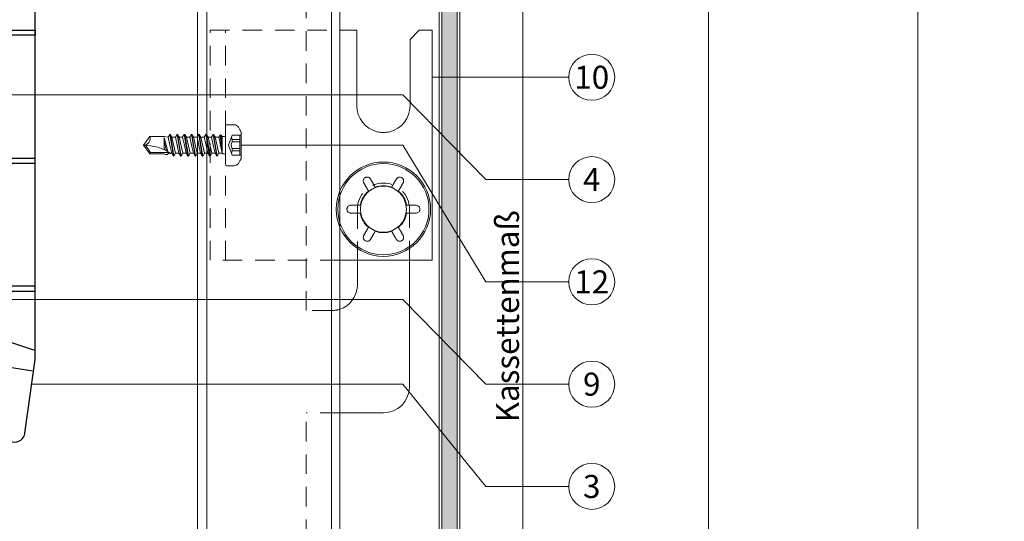
# Model space of a CAD drawing. Units: millimetres. Extents: x -1685 to 10873, y 4 to 6486.
# Drawn here: x 7181 to 7374, y 377 to 475 of the extents above; entities that cross this region are included whole.
import ezdxf

# ---------------------------------------------------------------- set-up
doc = ezdxf.new("R2010")
doc.units = ezdxf.units.MM
doc.linetypes.add('AUSGEZOGEN', pattern=[0])
doc.linetypes.add('Long Dashed', pattern=[0.529167, 0.3175, -0.211667])
doc.layers.get('Defpoints').update_dxf_attribs({"lineweight": 5})
for name, color, linetype, lineweight in [('Bemassung', 3, 'Continuous', 5), ('Fassadenbekleidung', 251, 'Continuous', 13), ('Fassadenbekleidung_Schraffur', 251, 'Continuous', 5), ('Fassadenschraube', 163, 'Continuous', 5), ('Legende', 251, 'Continuous', 5), ('Profil-Y', 1, 'Continuous', 13), ('Systemhänger', 11, 'AUSGEZOGEN', 13)]:
    doc.layers.add(name, color=color, linetype=linetype, lineweight=lineweight)
doc.layers.add('Blattrahmen_innen', color=251, linetype='Continuous', lineweight=5, true_color=0x696969)
doc.layers.add('Spidi-max', color=6, linetype='Continuous')
doc.layers.add('Text_DE', color=7, linetype='Continuous')
doc.styles.add('Text-H1.9', font='arial.ttf', dxfattribs={"height": 1.9})
doc.styles.add('Text-H3', font='arial.ttf', dxfattribs={"height": 3})
doc.styles.add('Text-H5', font='arial.ttf', dxfattribs={"height": 5})

# ---------------------------------------------------------------- blocks, each defined once
blk = doc.blocks.new('A$C35DD05BE')
at = {"layer": 'Spidi-max'}
for p, q in [((-9.85, -54), (9.85, -54)), ((1.64, -75.87), (1.64, -75.87)), ((-46.25, -99.3), (-53.81, -99.3)), ((46.25, -99.3), (53.81, -99.3)), ((-53.99, -100.3), (-46.25, -100.3)), ((53.99, -100.3), (46.25, -100.3))]:
    blk.add_line(p, q, dxfattribs=at)
for points in [[(16, 0, -0.414214), (20.5, -4.5), (20.5, -5.8, 1), (30.5, -5.8), (30.5, -4.5, -0.414214), (35, 0), (44, 0), (44, -2), (35, -2, 0.414214), (32.5, -4.5), (32.5, -5.8, -1), (18.5, -5.8), (18.5, -4.5, 0.414214), (16, -2), (-16, -2, 0.414214), (-18.5, -4.5), (-18.5, -5.8, -1), (-32.5, -5.8), (-32.5, -4.5, 0.414214), (-35, -2), (-44, -2), (-44, 0), (-35, 0, -0.414214), (-30.5, -4.5), (-30.5, -5.8, 1), (-20.5, -5.8), (-20.5, -4.5, -0.414214), (-16, 0)], [(9.95, -50), (9.95, -92.5, -1), (-9.95, -92.5), (-9.95, -50)], [(2.24, -75.73), (2.24, -75.99, 0.414214), (2.31, -76.06), (2.36, -76.06, 0.414214), (2.47, -75.95), (2.47, -75.73)], [(45.5, -81.8, -1), (48.5, -81.8), (49, -81.8, 1), (45, -81.8)], [(-48.5, -83.3, 1), (-45.5, -83.3), (-45, -83.3, -1), (-49, -83.3)]]:
    blk.add_lwpolyline(points, format="xyb", close=True, dxfattribs=at)
for points in [[(-44, -2), (-44, -39.37, -0.045289), (-45.14, -51.97), (-54.97, -105.64, 0.426575), (-53.28, -107.98), (-38.84, -110), (38.84, -110), (53.28, -107.98, 0.426575), (54.97, -105.64), (45.14, -51.97, -0.045289), (44, -39.37), (44, -2)], [(-9.85, -50), (-9.85, -90.97, 0.11681), (-8.71, -95.92)], [(8.71, -95.92, 0.117533), (9.85, -90.97), (9.85, -50)], [(-49, -79.8, 1), (-45, -79.8), (-45.5, -79.8, -0.365977), (-46.75, -81.28), (-46.75, -79.8), (-47.25, -79.8), (-47.25, -81.28, -0.365977), (-48.5, -79.8), (-49, -79.8)], [(45, -85.3, -1), (49, -85.3), (48.5, -85.3, 0.365977), (47.25, -83.82), (47.25, -85.3), (46.75, -85.3), (46.75, -83.82, 0.365977), (45.5, -85.3), (45, -85.3)], [(-29.14, -102.35), (-30.05, -102.35, -0.414214), (-32.6, -99.8), (-32.6, -99.8, -0.414214), (-30.05, -97.25), (-29.14, -97.25)], [(-20.96, -97.25), (-20.05, -97.25, -0.414214), (-17.5, -99.8), (-17.5, -99.8, -0.414214), (-20.05, -102.35), (-20.96, -102.35)], [(20.96, -97.25), (20.05, -97.25, 0.414214), (17.5, -99.8), (17.5, -99.8, 0.414214), (20.05, -102.35), (20.96, -102.35)], [(29.14, -102.35), (30.05, -102.35, 0.414214), (32.6, -99.8), (32.6, -99.8, 0.414214), (30.05, -97.25), (29.14, -97.25)]]:
    blk.add_lwpolyline(points, format="xyb", dxfattribs=at)
for points in [[(-32.5, -5.8), (-32.5, -54), (-41.11, -109.58)], [(-37.13, -109.9), (-18.5, -54), (-18.5, -5.8)], [(37.13, -109.9), (18.5, -54), (18.5, -5.8)], [(32.5, -5.8), (32.5, -54), (41.11, -109.58)], [(-52.16, -90.3), (-43.8, -90.3), (-43.8, -89.3), (-51.98, -89.3)], [(-25.53, -95.01), (-25.53, -89.25), (-24.52, -89.25), (-24.52, -95.01)], [(25.52, -95.01), (25.52, -89.25), (24.52, -89.25), (24.52, -95.01)], [(52.16, -90.3), (43.8, -90.3), (43.8, -89.3), (51.98, -89.3)], [(-0.5, -102.44), (-0.5, -110)], [(0.5, -102.44), (0.5, -110)], [(-25.53, -104.59), (-25.53, -110), (-24.52, -110), (-24.52, -104.59)], [(25.52, -104.59), (25.52, -110), (24.52, -110), (24.52, -104.59)]]:
    blk.add_lwpolyline(points, dxfattribs=at)
for points in [[(-2.6, -66.98), (-2.6, -65.34), (0.68, -66.06), (1.1, -67.71), (1.1, -66.17), (2.57, -66.51), (2.57, -68.12)], [(-2.61, -73.71), (-2.61, -72.09), (0.7, -72.82), (1.1, -74.47), (1.1, -72.91), (2.57, -73.22), (2.57, -74.86)]]:
    blk.add_lwpolyline(points, close=True, dxfattribs=at)
for centre in [(-43.75, -99.8), (43.75, -99.8)]:
    blk.add_circle(centre, 2.55, dxfattribs=at)
blk.add_arc((0, -90.67), 10.17, 211.092, 328.908, dxfattribs=at)
for centre, major_axis in [((2.19, -75.87), (-0.622, 0)), ((2.18, -75.87), (-0.535, 0))]:
    blk.add_ellipse(centre, major_axis=major_axis, ratio=0.999391, dxfattribs=at)
for points, weights, knots in [([(0.71, -60.21), (0.82, -60.11), (0.96, -60.16), (1.1, -60.22), (1.1, -60.37), (1.11, -60.97), (1.12, -61.57), (1.85, -61.74), (2.58, -61.91), (2.58, -61.08), (2.58, -60.24), (2.58, -59.22), (1.76, -58.62), (0.92, -58), (0.14, -58.68), (-0.27, -59.04), (-0.68, -59.39), (-0.81, -59.51), (-0.98, -59.43), (-1.14, -59.35), (-1.14, -59.17), (-1.12, -58.51), (-1.11, -57.85), (-1.86, -57.69), (-2.61, -57.53), (-2.61, -58.35), (-2.61, -59.17), (-2.61, -60.23), (-1.86, -60.98), (-0.95, -61.88), (-0.05, -60.98), (0.33, -60.6), (0.71, -60.21)], [1, 0.833159098896, 1, 0.833159098896, 1, 1, 1, 1, 1, 1, 1, 0.892007878307, 1, 0.781230196943, 1, 1, 1, 0.838345938966, 1, 0.838345938966, 1, 1, 1, 1, 1, 1, 1, 0.923864048308, 1, 0.707163998231, 1, 1, 1], [0, 0, 0, 1.172001, 1.172001, 2.344003, 2.344003, 3.344003, 3.344003, 4.344003, 4.344003, 5.344003, 5.344003, 6.28206, 6.28206, 7.630384, 7.630384, 8.630384, 8.630384, 9.783493, 9.783493, 10.936602, 10.936602, 11.936602, 11.936602, 12.936602, 12.936602, 13.936602, 13.936602, 14.722081, 14.722081, 16.292715, 16.292715, 17.292715, 17.292715, 17.292715]), ([(2.58, -64.54), (2.58, -65.01), (2.39, -65.44), (2.29, -65.68), (2.06, -65.79), (1.81, -65.92), (1.53, -65.95), (0.47, -66.08), (-0.31, -65.36), (-1.1, -64.64), (-1.07, -63.58), (-0.35, -63.6), (0.37, -63.62), (0.37, -63.76), (0.37, -63.9), (0.37, -63.9), (0.37, -63.9), (0.37, -64.33), (0.8, -64.39), (0.87, -64.4), (0.94, -64.41), (1, -64.42), (1.05, -64.38), (1.09, -64.34), (1.09, -64.28), (1.1, -64.02), (1.1, -63.76), (1.1, -63.76), (1.1, -63.75), (-0.75, -63.33), (-2.59, -62.9), (-2.59, -62.11), (-2.59, -61.31), (-0.95, -61.68), (0.7, -62.05), (0.9, -62.88), (1.1, -63.72), (1.1, -62.93), (1.11, -62.14), (1.11, -62.14), (1.11, -62.14), (1.84, -62.29), (2.58, -62.45), (2.58, -63.49), (2.58, -64.54)], [1, 0.979000926488, 1, 0.941476822174, 1, 0.984067991807, 1, 0.909611274342, 1, 0.909611274342, 1, 1, 1, 1, 1, 1, 1, 0.751802319127, 1, 1, 1, 0.911623726072, 1, 0.911623726072, 1, 1, 1, 1, 1, 1, 1, 1, 1, 1, 1, 1, 1, 1, 1, 1, 1, 1, 1, 1, 1], [0, 0, 0, 0.41059, 0.41059, 1.098212, 1.098212, 1.455698, 1.455698, 2.312595, 2.312595, 3.169493, 3.169493, 4.169493, 4.169493, 5.169493, 5.169493, 6.169493, 6.169493, 7.609504, 7.609504, 8.609504, 8.609504, 9.456662, 9.456662, 10.30382, 10.30382, 11.30382, 11.30382, 12.30382, 12.30382, 13.30382, 13.30382, 14.30382, 14.30382, 15.30382, 15.30382, 16.30382, 16.30382, 17.30382, 17.30382, 18.30382, 18.30382, 19.30382, 19.30382, 20.30382, 20.30382, 20.30382]), ([(2.58, -70.6), (2.58, -71.84), (1.4, -72.24), (0.47, -72.56), (-0.43, -72.15), (-1.22, -71.79), (-1.84, -71.17), (-2.59, -70.42), (-2.59, -69.35), (-1.86, -69.4), (-1.13, -69.44), (-1.13, -69.58), (-1.13, -69.71), (-1.13, -69.71), (-1.13, -69.71), (-1.13, -69.86), (-1.06, -70), (-0.86, -70.37), (-0.47, -70.55), (-0.12, -70.7), (0.25, -70.75), (0.58, -70.79), (0.83, -70.57), (1.09, -70.35), (1.09, -70.02), (1.09, -70.02), (1.09, -70.01), (1.09, -69.96), (1.09, -69.91), (-0.76, -69.49), (-2.6, -69.06), (-2.6, -68.27), (-2.6, -67.48), (-0.95, -67.85), (0.7, -68.21), (0.9, -69.03), (1.1, -69.84), (1.1, -69.08), (1.1, -68.31), (1.84, -68.47), (2.58, -68.63), (2.58, -69.61), (2.58, -70.6)], [1, 0.812378627009, 1, 0.930220274156, 1, 0.983752911424, 1, 0.924173742665, 1, 1, 1, 1, 1, 1, 1, 0.969846619907, 1, 0.94539425745, 1, 0.989944802374, 1, 0.910899262729, 1, 0.910899262729, 1, 1, 1, 1, 1, 1, 1, 1, 1, 1, 1, 1, 1, 1, 1, 1, 1, 1, 1], [0, 0, 0, 1.245153, 1.245153, 1.996721, 1.996721, 2.357734, 2.357734, 3.141593, 3.141593, 4.141593, 4.141593, 5.141593, 5.141593, 6.141593, 6.141593, 6.633984, 6.633984, 7.297972, 7.297972, 7.581833, 7.581833, 8.432509, 8.432509, 9.283185, 9.283185, 10.283185, 10.283185, 11.283185, 11.283185, 12.283185, 12.283185, 13.283185, 13.283185, 14.283185, 14.283185, 15.283185, 15.283185, 16.283185, 16.283185, 17.283185, 17.283185, 18.283185, 18.283185, 18.283185]), ([(2.16, -76.02), (2.18, -76.17), (2.32, -76.17), (2.35, -76.17), (2.38, -76.17), (2.55, -76.17), (2.55, -75.99), (2.55, -75.8), (2.55, -75.62), (2.2, -75.62), (1.84, -75.62), (1.84, -75.67), (1.84, -75.73), (1.99, -75.73), (2.14, -75.73), (2.14, -75.81), (2.14, -75.89), (1.99, -75.95), (1.84, -76.02), (1.84, -76.1), (1.84, -76.17), (2, -76.1), (2.16, -76.02)], [1, 0.752468934624, 1, 1, 1, 0.707106781187, 1, 1, 1, 1, 1, 1, 1, 1, 1, 1, 1, 1, 1, 1, 1, 1, 1], [0, 0, 0, 1.437987, 1.437987, 2.437987, 2.437987, 4.008784, 4.008784, 5.008784, 5.008784, 6.008784, 6.008784, 7.008784, 7.008784, 8.008784, 8.008784, 9.008784, 9.008784, 10.008784, 10.008784, 11.008784, 11.008784, 12.008784, 12.008784, 12.008784])]:
    blk.add_rational_spline(points, weights, degree=2, knots=knots, dxfattribs=at)
for points, knots in [([(0.48, -80.02), (0.39, -79.98), (0.24, -79.97), (-0.28, -79.97), (-0.61, -79.97), (-0.94, -79.97), (-0.94, -79.74), (-0.94, -79.51), (-0.94, -79.28), (-0.56, -79.28), (-0.18, -79.28), (0.39, -79.28), (0.52, -79.26), (0.64, -79.22), (0.68, -79.18), (0.74, -79.07), (0.75, -79), (0.75, -78.81), (0.73, -78.71), (0.64, -78.54), (0.57, -78.48), (0.4, -78.41), (0.26, -78.39), (-0.27, -78.39), (-0.6, -78.39), (-0.94, -78.39), (-0.94, -78.16), (-0.94, -77.93), (-0.94, -77.7), (-0.25, -77.7), (0.43, -77.7), (1.12, -77.7), (1.12, -77.91), (1.12, -78.13), (1.12, -78.34), (1.03, -78.34), (0.93, -78.34), (0.84, -78.34), (1.06, -78.57), (1.17, -78.84), (1.17, -79.32), (1.14, -79.46), (1.03, -79.71), (0.95, -79.81), (0.84, -79.88), (0.95, -80), (1.03, -80.12), (1.14, -80.39), (1.17, -80.53), (1.17, -80.87), (1.13, -81.03), (1.01, -81.3), (0.92, -81.4), (0.8, -81.46), (0.72, -81.51), (0.57, -81.53), (-0.06, -81.53), (-0.5, -81.53), (-0.94, -81.53), (-0.94, -81.3), (-0.94, -81.07), (-0.94, -80.84), (-0.54, -80.84), (-0.15, -80.84), (0.44, -80.84), (0.57, -80.82), (0.71, -80.71), (0.75, -80.61), (0.75, -80.38), (0.73, -80.29), (0.63, -80.12), (0.57, -80.06), (0.48, -80.02)], [0, 0, 0, 0, 0.369787, 0.369787, 1, 1, 1, 2, 2, 2, 2.178024, 2.178024, 2.272657, 2.272657, 2.36729, 2.36729, 2.461923, 2.461923, 2.576271, 2.576271, 2.690619, 2.690619, 2.80579, 2.80579, 3, 3, 3, 4, 4, 4, 5, 5, 5, 6, 6, 6, 7, 7, 7, 7.48263, 7.48263, 7.740222, 7.740222, 8, 8, 8, 8.220005, 8.220005, 8.439589, 8.439589, 8.719795, 8.719795, 9, 9, 9, 9.309042, 9.309042, 10, 10, 10, 11, 11, 11, 11.312367, 11.312367, 11.474435, 11.474435, 11.688909, 11.688909, 11.843806, 11.843806, 12, 12, 12, 12]), ([(0.41, -83.66), (0.36, -83.53), (0.32, -83.31), (0.24, -82.75), (0.19, -82.56), (0.1, -82.31), (0.03, -82.21), (-0.15, -82.07), (-0.26, -82.04), (-0.55, -82.04), (-0.7, -82.12), (-0.92, -82.42), (-0.98, -82.63), (-0.98, -83.06), (-0.96, -83.2), (-0.87, -83.47), (-0.8, -83.59), (-0.71, -83.71), (-0.72, -83.72), (-0.74, -83.72), (-0.85, -83.76), (-0.9, -83.78), (-0.94, -83.8), (-0.94, -84.03), (-0.94, -84.25), (-0.94, -84.48), (-0.84, -84.42), (-0.75, -84.38), (-0.57, -84.34), (-0.44, -84.33), (-0.26, -84.33), (-0.05, -84.33), (0.16, -84.33), (0.37, -84.33), (0.61, -84.33), (0.77, -84.3), (0.95, -84.18), (1.02, -84.07), (1.14, -83.77), (1.17, -83.54), (1.17, -82.9), (1.12, -82.64), (0.93, -82.3), (0.78, -82.18), (0.58, -82.11), (0.55, -82.32), (0.52, -82.53), (0.49, -82.73), (0.59, -82.78), (0.65, -82.83), (0.69, -82.9), (0.73, -82.97), (0.75, -83.07), (0.75, -83.37), (0.73, -83.49), (0.64, -83.62), (0.56, -83.66), (0.44, -83.66), (0.42, -83.66), (0.41, -83.66)], [0, 0, 0, 0, 0.148041, 0.148041, 0.258062, 0.258062, 0.368783, 0.368783, 0.478961, 0.478961, 0.645605, 0.645605, 0.812249, 0.812249, 0.906414, 0.906414, 1, 1, 1, 1.314965, 1.314965, 2, 2, 2, 3, 3, 3, 3.5, 3.5, 4, 4, 4, 5, 5, 5, 5.191958, 5.191958, 5.384852, 5.384852, 5.576718, 5.576718, 5.788116, 5.788116, 6, 6, 6, 7, 7, 7, 8, 8, 8, 8.236773, 8.236773, 8.589262, 8.589262, 8.939932, 8.939932, 9, 9, 9, 9]), ([(-0.5, -83.47), (-0.57, -83.35), (-0.6, -83.23), (-0.6, -83), (-0.57, -82.91), (-0.46, -82.76), (-0.39, -82.73), (-0.24, -82.73), (-0.18, -82.77), (-0.13, -82.86), (-0.1, -82.92), (-0.06, -83.05), (-0.03, -83.24), (0, -83.43), (0.03, -83.57), (0.05, -83.66), (0.02, -83.66), (-0.02, -83.66), (-0.19, -83.66), (-0.28, -83.65), (-0.32, -83.63), (-0.39, -83.6), (-0.45, -83.55), (-0.5, -83.47)], [0, 0, 0, 0, 0.272153, 0.272153, 0.516082, 0.516082, 0.756894, 0.756894, 1, 1, 1, 2, 2, 2, 3, 3, 3, 3.216255, 3.216255, 4, 4, 4, 5, 5, 5, 5]), ([(-0.94, -84.68), (-0.94, -84.95), (-0.94, -85.22), (-0.94, -85.49), (-0.72, -85.67), (-0.51, -85.84), (-0.3, -86.02), (-0.51, -86.2), (-0.72, -86.38), (-0.94, -86.55), (-0.94, -86.83), (-0.94, -87.12), (-0.94, -87.4), (-0.57, -87.08), (-0.21, -86.76), (0.15, -86.43), (0.47, -86.73), (0.8, -87.02), (1.12, -87.32), (1.12, -87.05), (1.12, -86.78), (1.12, -86.51), (0.93, -86.35), (0.74, -86.18), (0.55, -86.02), (0.74, -85.87), (0.93, -85.71), (1.12, -85.56), (1.12, -85.28), (1.12, -85), (1.12, -84.72), (0.79, -85.02), (0.46, -85.32), (0.12, -85.62), (-0.23, -85.31), (-0.58, -84.99), (-0.94, -84.68)], [0, 0, 0, 0, 1, 1, 1, 2, 2, 2, 3, 3, 3, 4, 4, 4, 5, 5, 5, 6, 6, 6, 7, 7, 7, 8, 8, 8, 9, 9, 9, 10, 10, 10, 11, 11, 11, 12, 12, 12, 12])]:
    blk.add_open_spline(points, degree=3, knots=knots, dxfattribs=at)
blk = doc.blocks.new('A$Cc57dba5b')
at = {"layer": 'Systemhänger', "linetype": 'Long Dashed', "ltscale": 12}
for p, q in [((-33.9, -10), (-33.9, 35)), ((-30.9, -10), (-30.9, 35))]:
    blk.add_line(p, q, dxfattribs=at)
at = {"layer": 'Systemhänger'}
for p, q in [((-5.2, 20.2), (-5.2, 35)), ((5.2, 33.2), (7, 35)), ((9.5, -10), (9.5, 35)), ((5.2, 33.2), (5.2, 20.2))]:
    blk.add_line(p, q, dxfattribs=at)
at = {"layer": 'Systemhänger', "linetype": 'Long Dashed', "ltscale": 12}
for points in [[(-33.9, 35), (-8.55, 35)], [(-8.55, -10), (-33.9, -10)]]:
    blk.add_lwpolyline(points, dxfattribs=at)
at = {"layer": 'Systemhänger'}
for points in [[(-8.55, 35), (-5.2, 35)], [(7, 35), (9.5, 35)], [(9.5, -10), (-8.55, -10)]]:
    blk.add_lwpolyline(points, dxfattribs=at)
for radius in [9.22, 8.91, 4.5]:
    blk.add_circle((0, 0), radius, dxfattribs=at)
for centre, radius, start, end in [((0, 20.2), 5.2, 180, 256.0908), ((0, 20.2), 5.2, 283.9092, 0), ((0, 20.2), 5.2, 256.932, 269.182), ((0, 20.2), 5.2, 270.818, 283.068), ((0, 0), 4.6, 69.5745, 110.4255), ((0, 0), 4.6, 129.5745, 170.4255), ((0, 0), 4.6, 9.5745, 50.4255), ((0, 0), 4.6, 189.5745, 230.4255), ((0, 0), 4.6, 309.5745, 350.4255), ((0, 0), 4.6, 249.5745, 290.4255)]:
    blk.add_arc(centre, radius, start, end, dxfattribs=at)
for points in [[(-1.18, 15.13), (-1.2, 15.14), (-1.23, 15.15), (-1.25, 15.15)], [(1.25, 15.15), (1.23, 15.15), (1.2, 15.14), (1.18, 15.13)]]:
    blk.add_open_spline(points, degree=3, dxfattribs=at)
for points, knots in [([(0.07, 15), (0.05, 15), (0.02, 15), (-0.02, 15), (-0.05, 15), (-0.07, 15)], [0.12837554, 0.12837554, 0.12837554, 0.12837554, 0.13563952, 0.13563952, 0.1429035, 0.1429035, 0.1429035, 0.1429035]), ([(-3.85, 5.13), (-3.88, 5.2), (-3.91, 5.27), (-3.96, 5.45), (-3.96, 5.57), (-3.92, 5.74), (-3.89, 5.82), (-3.85, 5.89)], [-0.24656893, -0.24656893, -0.24656893, -0.24656893, -0.22360505, -0.22360505, -0.19106976, -0.19106976, -0.16759649, -0.16759649, -0.16759649, -0.16759649]), ([(-3.85, 5.89), (-3.84, 5.91), (-3.83, 5.93), (-3.77, 6.02), (-3.71, 6.08), (-3.62, 6.15), (-3.61, 6.16), (-3.59, 6.17), (-3.58, 6.17), (-3.57, 6.18), (-3.57, 6.18), (-3.57, 6.18)], [0.17597528, 0.17597528, 0.17597528, 0.17597528, 0.18372431, 0.18372431, 0.21256436, 0.21256436, 0.21658074, 0.21658074, 0.21847092, 0.21847092, 0.21966349, 0.21966349, 0.21966349, 0.21966349]), ([(-3.57, 6.18), (-3.57, 6.18), (-3.57, 6.18), (-3.56, 6.18), (-3.56, 6.19), (-3.54, 6.19), (-3.54, 6.2), (-3.51, 6.21), (-3.49, 6.22), (-3.41, 6.25), (-3.36, 6.26), (-3.26, 6.28), (-3.22, 6.28), (-3.18, 6.28)], [0.21966349, 0.21966349, 0.21966349, 0.21966349, 0.21991218, 0.21991218, 0.22144511, 0.22144511, 0.22382072, 0.22382072, 0.23095119, 0.23095119, 0.24717205, 0.24717205, 0.26110557, 0.26110557, 0.26110557, 0.26110557]), ([(-3.18, 6.28), (-3.1, 6.28), (-3.02, 6.27), (-2.84, 6.21), (-2.75, 6.15), (-2.61, 6.02), (-2.56, 5.96), (-2.52, 5.9)], [-0.08854384, -0.08854384, -0.08854384, -0.08854384, -0.06507057, -0.06507057, -0.03253529, -0.03253529, -0.0095714, -0.0095714, -0.0095714, -0.0095714]), ([(2.52, 5.9), (2.56, 5.96), (2.61, 6.02), (2.75, 6.15), (2.84, 6.21), (3.02, 6.27), (3.1, 6.28), (3.18, 6.28)], [-0.24656893, -0.24656893, -0.24656893, -0.24656893, -0.22360505, -0.22360505, -0.19106976, -0.19106976, -0.16759649, -0.16759649, -0.16759649, -0.16759649]), ([(3.18, 6.28), (3.2, 6.28), (3.22, 6.28), (3.32, 6.27), (3.41, 6.25), (3.52, 6.21), (3.53, 6.2), (3.55, 6.19), (3.55, 6.19), (3.56, 6.18), (3.56, 6.18), (3.57, 6.18)], [0.17597528, 0.17597528, 0.17597528, 0.17597528, 0.18372431, 0.18372431, 0.21256436, 0.21256436, 0.21658074, 0.21658074, 0.21847092, 0.21847092, 0.21966349, 0.21966349, 0.21966349, 0.21966349]), ([(3.57, 6.18), (3.57, 6.18), (3.57, 6.18), (3.57, 6.18), (3.58, 6.17), (3.59, 6.17), (3.6, 6.16), (3.62, 6.14), (3.64, 6.13), (3.7, 6.08), (3.74, 6.04), (3.81, 5.96), (3.83, 5.93), (3.85, 5.89)], [0.21966349, 0.21966349, 0.21966349, 0.21966349, 0.21991218, 0.21991218, 0.22144511, 0.22144511, 0.22382072, 0.22382072, 0.23095119, 0.23095119, 0.24717205, 0.24717205, 0.26110557, 0.26110557, 0.26110557, 0.26110557]), ([(3.85, 5.89), (3.89, 5.82), (3.92, 5.74), (3.96, 5.57), (3.96, 5.45), (3.91, 5.27), (3.88, 5.2), (3.85, 5.13)], [-0.08854384, -0.08854384, -0.08854384, -0.08854384, -0.06507057, -0.06507057, -0.03253529, -0.03253529, -0.0095714, -0.0095714, -0.0095714, -0.0095714]), ([(-7.14, 0), (-7.14, 0), (-7.14, 0), (-7.14, 0.01), (-7.14, 0.01), (-7.13, 0.03), (-7.13, 0.03), (-7.13, 0.07), (-7.13, 0.09), (-7.12, 0.17), (-7.1, 0.22), (-7.07, 0.31), (-7.05, 0.35), (-7.03, 0.39)], [0.21966349, 0.21966349, 0.21966349, 0.21966349, 0.21991218, 0.21991218, 0.22144511, 0.22144511, 0.22382072, 0.22382072, 0.23095119, 0.23095119, 0.24717205, 0.24717205, 0.26110557, 0.26110557, 0.26110557, 0.26110557]), ([(-7.03, -0.39), (-7.04, -0.37), (-7.05, -0.35), (-7.1, -0.26), (-7.12, -0.17), (-7.13, -0.06), (-7.13, -0.04), (-7.13, -0.02), (-7.13, -0.02), (-7.14, -0.01), (-7.14, 0), (-7.14, 0)], [0.17597528, 0.17597528, 0.17597528, 0.17597528, 0.18372431, 0.18372431, 0.21256436, 0.21256436, 0.21658074, 0.21658074, 0.21847092, 0.21847092, 0.21966349, 0.21966349, 0.21966349, 0.21966349]), ([(-7.03, 0.39), (-6.99, 0.46), (-6.93, 0.52), (-6.8, 0.64), (-6.7, 0.7), (-6.52, 0.75), (-6.44, 0.76), (-6.37, 0.76)], [-0.08854384, -0.08854384, -0.08854384, -0.08854384, -0.06507057, -0.06507057, -0.03253529, -0.03253529, -0.0095714, -0.0095714, -0.0095714, -0.0095714]), ([(6.37, 0.76), (6.44, 0.76), (6.52, 0.75), (6.7, 0.7), (6.8, 0.64), (6.93, 0.52), (6.99, 0.46), (7.03, 0.39)], [-0.24656893, -0.24656893, -0.24656893, -0.24656893, -0.22360505, -0.22360505, -0.19106976, -0.19106976, -0.16759649, -0.16759649, -0.16759649, -0.16759649]), ([(7.03, 0.39), (7.04, 0.37), (7.05, 0.35), (7.1, 0.26), (7.12, 0.17), (7.13, 0.06), (7.13, 0.04), (7.13, 0.02), (7.13, 0.02), (7.13, 0.01), (7.13, 0), (7.13, 0)], [0.17597528, 0.17597528, 0.17597528, 0.17597528, 0.18372431, 0.18372431, 0.21256436, 0.21256436, 0.21658074, 0.21658074, 0.21847092, 0.21847092, 0.21966349, 0.21966349, 0.21966349, 0.21966349]), ([(7.13, 0), (7.13, 0), (7.13, 0), (7.13, -0.01), (7.13, -0.01), (7.13, -0.03), (7.13, -0.03), (7.13, -0.07), (7.13, -0.09), (7.12, -0.17), (7.1, -0.22), (7.07, -0.31), (7.05, -0.35), (7.03, -0.39)], [0.21966349, 0.21966349, 0.21966349, 0.21966349, 0.21991218, 0.21991218, 0.22144511, 0.22144511, 0.22382072, 0.22382072, 0.23095119, 0.23095119, 0.24717205, 0.24717205, 0.26110557, 0.26110557, 0.26110557, 0.26110557]), ([(-6.37, -0.77), (-6.44, -0.76), (-6.52, -0.75), (-6.7, -0.7), (-6.8, -0.64), (-6.93, -0.52), (-6.99, -0.46), (-7.03, -0.39)], [-0.24656893, -0.24656893, -0.24656893, -0.24656893, -0.22360505, -0.22360505, -0.19106976, -0.19106976, -0.16759649, -0.16759649, -0.16759649, -0.16759649]), ([(7.03, -0.39), (6.99, -0.46), (6.93, -0.52), (6.8, -0.64), (6.7, -0.7), (6.52, -0.75), (6.44, -0.76), (6.37, -0.77)], [-0.08854384, -0.08854384, -0.08854384, -0.08854384, -0.06507057, -0.06507057, -0.03253529, -0.03253529, -0.0095714, -0.0095714, -0.0095714, -0.0095714]), ([(-3.85, -5.89), (-3.89, -5.82), (-3.92, -5.74), (-3.96, -5.57), (-3.96, -5.45), (-3.91, -5.27), (-3.88, -5.2), (-3.85, -5.13)], [-0.08854384, -0.08854384, -0.08854384, -0.08854384, -0.06507057, -0.06507057, -0.03253529, -0.03253529, -0.0095714, -0.0095714, -0.0095714, -0.0095714]), ([(3.85, -5.13), (3.88, -5.2), (3.91, -5.27), (3.96, -5.45), (3.96, -5.57), (3.92, -5.74), (3.89, -5.82), (3.85, -5.89)], [-0.24656893, -0.24656893, -0.24656893, -0.24656893, -0.22360505, -0.22360505, -0.19106976, -0.19106976, -0.16759649, -0.16759649, -0.16759649, -0.16759649]), ([(-3.57, -6.18), (-3.57, -6.18), (-3.57, -6.18), (-3.57, -6.18), (-3.58, -6.17), (-3.59, -6.17), (-3.6, -6.16), (-3.62, -6.14), (-3.64, -6.13), (-3.7, -6.08), (-3.74, -6.04), (-3.81, -5.96), (-3.83, -5.93), (-3.85, -5.89)], [0.21966349, 0.21966349, 0.21966349, 0.21966349, 0.21991218, 0.21991218, 0.22144511, 0.22144511, 0.22382072, 0.22382072, 0.23095119, 0.23095119, 0.24717205, 0.24717205, 0.26110557, 0.26110557, 0.26110557, 0.26110557]), ([(-3.18, -6.28), (-3.2, -6.28), (-3.22, -6.28), (-3.32, -6.27), (-3.41, -6.25), (-3.52, -6.21), (-3.53, -6.2), (-3.55, -6.19), (-3.55, -6.19), (-3.56, -6.18), (-3.56, -6.18), (-3.57, -6.18)], [0.17597528, 0.17597528, 0.17597528, 0.17597528, 0.18372431, 0.18372431, 0.21256436, 0.21256436, 0.21658074, 0.21658074, 0.21847092, 0.21847092, 0.21966349, 0.21966349, 0.21966349, 0.21966349]), ([(-2.52, -5.9), (-2.56, -5.96), (-2.61, -6.02), (-2.75, -6.15), (-2.84, -6.21), (-3.02, -6.27), (-3.1, -6.28), (-3.18, -6.28)], [-0.24656893, -0.24656893, -0.24656893, -0.24656893, -0.22360505, -0.22360505, -0.19106976, -0.19106976, -0.16759649, -0.16759649, -0.16759649, -0.16759649]), ([(3.18, -6.28), (3.1, -6.28), (3.02, -6.27), (2.84, -6.21), (2.75, -6.15), (2.61, -6.02), (2.56, -5.96), (2.52, -5.9)], [-0.08854384, -0.08854384, -0.08854384, -0.08854384, -0.06507057, -0.06507057, -0.03253529, -0.03253529, -0.0095714, -0.0095714, -0.0095714, -0.0095714]), ([(3.57, -6.18), (3.57, -6.18), (3.57, -6.18), (3.56, -6.18), (3.56, -6.19), (3.54, -6.19), (3.54, -6.2), (3.51, -6.21), (3.49, -6.22), (3.41, -6.25), (3.36, -6.26), (3.26, -6.28), (3.22, -6.28), (3.18, -6.28)], [0.21966349, 0.21966349, 0.21966349, 0.21966349, 0.21991218, 0.21991218, 0.22144511, 0.22144511, 0.22382072, 0.22382072, 0.23095119, 0.23095119, 0.24717205, 0.24717205, 0.26110557, 0.26110557, 0.26110557, 0.26110557]), ([(3.85, -5.89), (3.84, -5.91), (3.83, -5.93), (3.77, -6.02), (3.71, -6.08), (3.62, -6.15), (3.61, -6.16), (3.59, -6.17), (3.58, -6.17), (3.57, -6.18), (3.57, -6.18), (3.57, -6.18)], [0.17597528, 0.17597528, 0.17597528, 0.17597528, 0.18372431, 0.18372431, 0.21256436, 0.21256436, 0.21658074, 0.21658074, 0.21847092, 0.21847092, 0.21966349, 0.21966349, 0.21966349, 0.21966349])]:
    blk.add_open_spline(points, degree=3, knots=knots, dxfattribs=at)
for points, weights in [([(-2.52, 5.9), (-1.99, 4.97), (-1.61, 4.31)], [1.00789766618, 1.01816503347, 1]), ([(1.61, 4.31), (1.99, 4.97), (2.52, 5.9)], [1, 1.01816503348, 1.00789766619]), ([(-2.93, 3.55), (-3.31, 4.21), (-3.85, 5.13)], [1, 1.01816503349, 1.00789766619]), ([(-1.61, 4.31), (-1.58, 4.27), (-1.55, 4.22)], [1.00293299538, 1.00317484013, 1.00329377122]), ([(1.55, 4.22), (1.58, 4.27), (1.61, 4.31)], [1.00329377123, 1.00317484015, 1.0029329954]), ([(3.85, 5.13), (3.31, 4.21), (2.93, 3.55)], [1.00789766618, 1.01816503346, 1]), ([(-2.88, 3.46), (-2.9, 3.5), (-2.93, 3.55)], [1.00329377122, 1.00317484014, 1.00293299539]), ([(2.93, 3.55), (2.9, 3.5), (2.88, 3.46)], [1.0029329954, 1.00317484015, 1.00329377123]), ([(-6.37, 0.76), (-5.3, 0.76), (-4.54, 0.76)], [1.00789766618, 1.01816503347, 1]), ([(-4.54, 0.76), (-4.48, 0.76), (-4.43, 0.76)], [1.00293299539, 1.00317484014, 1.00329377122]), ([(4.43, 0.76), (4.48, 0.76), (4.54, 0.76)], [1.00329377123, 1.00317484015, 1.0029329954]), ([(4.54, 0.76), (5.3, 0.76), (6.37, 0.76)], [1, 1.01814352048, 1.00785507454]), ([(-4.54, -0.77), (-5.3, -0.77), (-6.37, -0.77)], [1, 1.01816503347, 1.00789766618]), ([(-4.43, -0.77), (-4.48, -0.77), (-4.54, -0.77)], [1.00329377123, 1.00317484015, 1.0029329954]), ([(4.54, -0.77), (4.48, -0.77), (4.43, -0.77)], [1.00293299539, 1.00317484014, 1.00329377122]), ([(6.37, -0.77), (5.3, -0.77), (4.54, -0.77)], [1.00785507454, 1.01814352048, 1]), ([(-3.85, -5.13), (-3.31, -4.21), (-2.93, -3.55)], [1.00789766619, 1.01816503348, 1]), ([(-2.93, -3.55), (-2.9, -3.5), (-2.88, -3.46)], [1.00293299537, 1.00317484012, 1.0032937712]), ([(2.88, -3.46), (2.9, -3.5), (2.93, -3.55)], [1.0032937712, 1.00317484012, 1.00293299537]), ([(2.93, -3.55), (3.31, -4.21), (3.85, -5.13)], [1, 1.01816503348, 1.00789766619]), ([(-1.61, -4.31), (-1.99, -4.97), (-2.52, -5.9)], [1, 1.01816503348, 1.00789766619]), ([(-1.55, -4.22), (-1.58, -4.27), (-1.61, -4.31)], [1.00329377122, 1.00317484014, 1.00293299539]), ([(1.61, -4.31), (1.58, -4.27), (1.55, -4.22)], [1.00293299538, 1.00317484013, 1.00329377121]), ([(2.52, -5.9), (1.99, -4.97), (1.61, -4.31)], [1.00789766618, 1.01816503346, 1])]:
    blk.add_rational_spline(points, weights, degree=2, dxfattribs=at)
blk = doc.blocks.new('A$Cb048cd92')
at = {"layer": 'Profil-Y'}
for p, q in [((31.75, -159.5), (31.75, 105.5)), ((33.55, -159.5), (33.55, 105.5))]:
    blk.add_line(p, q, dxfattribs=at)
for points in [[(57.95, -159.5), (57.95, 105.5)], [(59.55, 105.5), (59.55, -159.5)]]:
    blk.add_lwpolyline(points, dxfattribs=at)
blk = doc.blocks.new('A$Cc9350cb4')
at = {"layer": 'Fassadenbekleidung_Schraffur'}
h = blk.add_hatch(dxfattribs=at)
h.set_pattern_fill('DOTS', color=256, scale=0.4)
h.set_pattern_definition([(0, (-6679.0921, 562.17676), (0.3175, 0.635), [0, -0.635])])
h.paths.add_polyline_path([(14.43, 114.98), (11.42, 114.98), (11.42, -150.25), (13.53, -152.35, -1.104183), (12.83, -153.05), (11.13, -150.45), (-2.87, -147.14), (-5.46, -148.84, -0.917627), (-6.15, -148.13), (-3.87, -145.89), (-3.87, -136), (-6.85, -136), (-6.85, -148.17, 0.358635), (-5.65, -149.64), (12.65, -153.79, 0.472065), (14.43, -152.32)])
at = {"layer": 'Fassadenbekleidung', "linetype": 'Long Dashed', "ltscale": 12}
for p, q in [((-15.1, -19.81), (-15.1, 114.98)), ((-10.1, -19.81), (-15.1, -19.81)), ((-15.1, -108.9), (-15.1, -39.81)), ((-8.55, -39.81), (-15.1, -39.81))]:
    blk.add_line(p, q, dxfattribs=at)
at = {"layer": 'Fassadenbekleidung'}
for p, q in [((11.42, -150.25), (11.42, 114.98)), ((5.1, -34.81), (5.1, -15)), ((-8.55, -39.81), (0, -39.81))]:
    blk.add_line(p, q, dxfattribs=at)
blk.add_lwpolyline([(14.93, 114.98), (14.93, -152.32, -0.472065), (12.55, -154.28), (-5.74, -150.13, -0.358635), (-7.35, -148.17), (-7.35, -136), (-3.37, -136), (-3.37, -145.4), (-6.09, -148.07, 1), (-5.46, -148.84), (-2.27, -146.75), (10.75, -149.86), (12.83, -153.05, 1), (13.6, -152.42), (10.9, -149.73), (10.93, 114.98)], format="xyb", dxfattribs=at)
at = {"layer": 'Fassadenbekleidung', "flags": 128}
blk.add_lwpolyline([(14.43, 114.98), (14.43, -152.32, -0.472065), (12.65, -153.79), (-5.65, -149.64, -0.358635), (-6.85, -148.17), (-6.85, -136)], format="xyb", dxfattribs=at)
at = {"layer": 'Fassadenbekleidung', "linetype": 'Long Dashed', "ltscale": 12}
blk.add_lwpolyline([(5.1, -10), (5.1, -10), (5.1, 0, 1), (-5.1, 0), (-5.1, -10)], format="xyb", dxfattribs=at)
at = {"layer": 'Fassadenbekleidung'}
for points in [[(-5.1, -10), (-5.1, -15)], [(5.1, -10), (5.1, -15)]]:
    blk.add_lwpolyline(points, dxfattribs=at)
for centre, radius, start, end in [((-10.1, -14.8), 5.01, 288.0665, 357.7511), ((0, -34.71), 5.1, 270, 358.8744)]:
    blk.add_arc(centre, radius, start, end, dxfattribs=at)
at = {"layer": 'Fassadenbekleidung', "linetype": 'Long Dashed', "ltscale": 12}
blk.add_arc((-10.1, -14.8), 5.01, 270.0298, 288.0665, dxfattribs=at)
blk = doc.blocks.new('A$Ca86135b0')
at = {"layer": 'Fassadenschraube', "linetype": 'ByBlock', "lineweight": -2}
for p, q in [((-0.25, 4), (-1.71, 4)), ((-3.1, -2.49), (-3.1, 2.49)), ((-1.3, 1.97), (-3.1, 1.97)), ((-2.85, -1.97), (-2.85, 1.97)), ((-0.58, 0), (-1.3, 1.97)), ((0, -3.75), (0, 3.75)), ((1.28, 1.55), (1.6, 2.11)), ((1.7, 2.11), (1.6, 2.11)), ((2.31, -2.11), (1.6, 2.11)), ((2.03, 1.55), (1.7, 2.11)), ((2.41, -2.11), (1.7, 2.11)), ((2.69, 1.55), (3.01, 2.11)), ((3.11, 2.11), (3.01, 2.11)), ((3.72, -2.11), (3.01, 2.11)), ((3.44, 1.55), (3.11, 2.11)), ((3.82, -2.11), (3.11, 2.11)), ((4.1, 1.55), (4.42, 2.11)), ((4.52, 2.11), (4.42, 2.11)), ((5.13, -2.11), (4.42, 2.11)), ((4.85, 1.55), (4.52, 2.11)), ((5.23, -2.11), (4.52, 2.11)), ((5.51, 1.55), (5.83, 2.11)), ((5.93, 2.11), (5.83, 2.11)), ((6.54, -2.11), (5.83, 2.11)), ((6.26, 1.55), (5.93, 2.11)), ((6.64, -2.11), (5.93, 2.11)), ((6.92, 1.55), (7.24, 2.11)), ((7.34, 2.11), (7.24, 2.11)), ((7.95, -2.11), (7.24, 2.11)), ((7.67, 1.55), (7.34, 2.11)), ((8.05, -2.11), (7.34, 2.11)), ((8.33, 1.55), (8.65, 2.11)), ((8.75, 2.11), (8.65, 2.11)), ((9.36, -2.11), (8.65, 2.11)), ((9.08, 1.55), (8.75, 2.11)), ((9.46, -2.11), (8.75, 2.11)), ((9.74, 1.55), (10.06, 2.11)), ((10.77, -2.11), (10.06, 2.11)), ((10.16, 2.11), (10.06, 2.11)), ((10.49, 1.55), (10.16, 2.11)), ((10.87, -2.11), (10.16, 2.11)), ((-1.3, 1.12), (-2.85, 1.12)), ((-1.3, 0.64), (-2.85, 0.64)), ((-1.3, 0.64), (-1.3, 1.12)), ((-1.3, -1.97), (-0.58, 0)), ((0.55, 1.69), (0.2, 1.69)), ((0.64, 1.55), (0.55, 1.69)), ((1.28, 1.55), (0.62, 1.55)), ((0.64, -1.7), (0.64, 1.55)), ((0.8, -1.97), (0.64, 1.55)), ((1.06, -1.97), (0.64, 1.55)), ((1.3, -1.55), (0.64, 1.55)), ((1.99, -1.55), (1.28, 1.55)), ((2.38, 0), (2.03, 1.55)), ((2.69, 1.55), (2.03, 1.55)), ((2.73, -1.55), (2.38, 0)), ((3.4, -1.55), (2.69, 1.55)), ((3.79, 0), (3.44, 1.55)), ((4.1, 1.55), (3.44, 1.55)), ((4.14, -1.55), (3.79, 0)), ((4.81, -1.55), (4.1, 1.55)), ((5.2, 0), (4.85, 1.55)), ((5.51, 1.55), (4.85, 1.55)), ((5.55, -1.55), (5.2, 0)), ((6.22, -1.55), (5.51, 1.55)), ((6.61, 0), (6.26, 1.55)), ((6.92, 1.55), (6.26, 1.55)), ((6.96, -1.55), (6.61, 0)), ((7.63, -1.55), (6.92, 1.55)), ((8.33, 1.55), (7.67, 1.55)), ((8.02, 0), (7.67, 1.55)), ((8.37, -1.55), (8.02, 0)), ((9.04, -1.55), (8.33, 1.55)), ((9.43, 0), (9.08, 1.55)), ((9.74, 1.55), (9.08, 1.55)), ((9.78, -1.55), (9.43, 0)), ((10.45, -1.55), (9.74, 1.55)), ((10.84, 0), (10.49, 1.55)), ((11.15, 1.55), (10.49, 1.55)), ((11.19, -1.55), (10.84, 0)), ((14.65, 1.4), (10.94, 1.4)), ((11.15, 1.55), (11.31, 1.83)), ((12, -1.54), (11.24, 1.23)), ((11.74, 1.83), (11.31, 1.83)), ((12, -0.74), (11.51, 1.08)), ((12, 1.7), (11.74, 1.83)), ((12, 0.25), (11.89, 0.9)), ((14.81, 1.7), (12, 1.7)), ((12, -1.54), (12, 0.85)), ((14.65, 1.4), (14.81, 1.7)), ((15.63, 0), (14.65, 1.4)), ((16, 0), (14.81, 1.7)), ((14.81, -1.7), (16, 0)), ((-1.3, -0.64), (-2.85, -0.64)), ((-1.3, -1.12), (-2.85, -1.12)), ((-1.3, -1.12), (-1.3, -0.64)), ((0.64, -1.7), (0.2, -1.7)), ((0.8, -1.97), (0.64, -1.7)), ((1.06, -1.97), (1.3, -1.55)), ((1.99, -1.55), (1.32, -1.55)), ((2.31, -2.11), (1.99, -1.55)), ((2.41, -2.11), (2.73, -1.55)), ((3.4, -1.55), (2.73, -1.55)), ((3.72, -2.11), (3.4, -1.55)), ((3.82, -2.11), (4.14, -1.55)), ((4.81, -1.55), (4.14, -1.55)), ((5.13, -2.11), (4.81, -1.55)), ((5.23, -2.11), (5.55, -1.55)), ((6.22, -1.55), (5.55, -1.55)), ((6.54, -2.11), (6.22, -1.55)), ((6.64, -2.11), (6.96, -1.55)), ((7.63, -1.55), (6.96, -1.55)), ((7.95, -2.11), (7.63, -1.55)), ((8.05, -2.11), (8.37, -1.55)), ((9.04, -1.55), (8.37, -1.55)), ((9.36, -2.11), (9.04, -1.55)), ((9.46, -2.11), (9.78, -1.55)), ((10.45, -1.55), (9.78, -1.55)), ((10.77, -2.11), (10.45, -1.55)), ((10.87, -2.11), (11.19, -1.55)), ((12, -1.7), (11.19, -1.55)), ((14.81, -1.7), (12, -1.7)), ((-1.3, -1.97), (-3.1, -1.97)), ((1.06, -1.97), (0.8, -1.97)), ((2.41, -2.11), (2.31, -2.11)), ((3.82, -2.11), (3.72, -2.11)), ((5.23, -2.11), (5.13, -2.11)), ((6.64, -2.11), (6.54, -2.11)), ((8.05, -2.11), (7.95, -2.11)), ((9.46, -2.11), (9.36, -2.11)), ((10.87, -2.11), (10.77, -2.11)), ((-0.25, -4), (-1.71, -4))]:
    blk.add_line(p, q, dxfattribs=at)
for centre, radius, start, end in [((-1.71, 3), 1, 90, 146.9443), ((-0.25, 3.75), 0.25, 0, 90), ((2.9, 0), 6.5, 146.9443, 157.4756), ((-2.47, 1.55), 1.25, 340, 20), ((-2.54, 0), 1.4, 332.7652, 27.2348), ((0.2, 1.89), 0.2, 180, 270), ((16, 9.84), 9.84, 237.3966, 270), ((-2.47, -1.55), 1.25, 340, 20), ((0.2, -1.89), 0.2, 90, 180), ((16, -1.27), 1.27, 90, 200), ((2.9, 0), 6.5, 202.5244, 213.0557), ((-1.71, -3), 1, 213.0557, 270), ((-0.25, -3.75), 0.25, 270, 0)]:
    blk.add_arc(centre, radius, start, end, dxfattribs=at)
for p in [(-3.1, 2.49), (3.11, 2.11), (4.51, 2.11), (0.97, 0), (2.38, 0), (3.44, 1.55), (3.79, 0), (4.85, 1.55), (5.2, 0), (6.61, 0), (8.02, 0), (9.43, 0), (10.7, 1.55), (16, 0), (16, 0), (-3.1, -2.49), (3.82, -2.11), (5.23, -2.11)]:
    blk.add_point(p, dxfattribs=at)

msp = doc.modelspace()

# ---------------------------------------------------------------- linework, layer by layer
at = {"layer": 'Bemassung'}
msp.add_lwpolyline([(7279.571, 283.51), (7279.571, 552.804)], dxfattribs=at)
at = {"layer": 'Blattrahmen_innen'}
msp.add_lwpolyline([(6915.235, 46.927), (7315.919, 46.927), (7315.919, 589.568), (6915.235, 589.568)], close=True, dxfattribs=at)
at = {"layer": 'Defpoints'}
msp.add_lwpolyline([(6874.351, 686.781), (7356.803, 686.781), (7356.803, 4.455), (6874.351, 4.455)], close=True, dxfattribs=at)
at = {"layer": 'Legende'}
for points in [[(7272.345, 463.614), (7261.828, 463.614)], [(7288.563, 463.614), (7272.345, 463.614)], [(7256.127, 460.173), (7077.227, 460.173)], [(7272.345, 443.614), (7256.127, 460.173)], [(7256.127, 450.323), (7224.528, 450.323)], [(7272.345, 423.614), (7256.127, 450.323)], [(7288.563, 443.614), (7272.345, 443.614)], [(7288.563, 423.614), (7272.345, 423.614)], [(7256.127, 420.173), (7178.371, 420.173)], [(7272.345, 403.614), (7256.127, 420.173)], [(7256.127, 403.614), (7183.549, 403.614)], [(7272.345, 383.614), (7256.127, 403.614)], [(7288.563, 403.614), (7272.345, 403.614)], [(7288.563, 383.614), (7272.345, 383.614)]]:
    msp.add_lwpolyline(points, dxfattribs=at)
for centre in [(7293.063, 463.614), (7293.063, 443.614), (7293.063, 423.614), (7293.063, 403.614), (7293.063, 383.614)]:
    msp.add_circle(centre, 4.5, dxfattribs=at)

# ---------------------------------------------------------------- block references
at = {"layer": 'Fassadenbekleidung'}
msp.add_blockref('A$Cc9350cb4', (7252.328, 437.823), dxfattribs=at)
at = {"layer": 'Fassadenschraube', "rotation": 180}
msp.add_blockref('A$Ca86135b0', (7221.428, 450.323), dxfattribs=at)
at = {"layer": 'Profil-Y'}
msp.add_blockref('A$Cb048cd92', (7184.227, 447.304), dxfattribs=at)
at = {"layer": 'Spidi-max', "rotation": 90}
msp.add_blockref('A$C35DD05BE', (7074.227, 447.304), dxfattribs=at)
at = {"layer": 'Systemhänger'}
msp.add_blockref('A$Cc57dba5b', (7252.328, 437.823), dxfattribs=at)

# ---------------------------------------------------------------- texts
at = {"layer": 'Legende', "char_height": 4.5, "attachment_point": 5, "style": 'Text-H5'}
for s, insert in [('10', (7293.063, 463.614)), ('4', (7293.063, 443.614)), ('12', (7293.063, 423.614)), ('9', (7293.063, 403.614)), ('3', (7293.063, 383.614))]:
    msp.add_mtext_dynamic_manual_height_columns(s, width=10.27647, gutter_width=1, heights=[0], dxfattribs=dict(at, insert=insert))
at = {"layer": 'Text_DE', "insert": (918.327, 859.061), "char_height": 42.75, "attachment_point": 1, "style": 'Text-H1.9'}
msp.add_mtext_dynamic_manual_height_columns('\\pi80.0813;SPIDI   ist ein eingetragenes Warenzeichen der Slavonia Baubedarf GmbH Wien. "Schematische Darstellung" Dieses Dokument stellt\\P\\pi14.95025;KEINE Verlegeanleitung (Montageanleitung) dar, sondern dient der bloßen Veranschaulichung des Produkts. Das gilt insbesondere für alle\\P\\pi49.31647;bildlichen Darstellungen. Sie sind ausschließlich beispielhaft und begründen keine Haftung bzw. stellen keine Grundlage für Gewährleis-\\P\\pi39.6496;tungs- oder sonstige Ansprüche dar. Vor der Montage ist (unbedingt) Rücksprache mit unseren Technikern zu halten, um eine ordnungs-\\P\\pi83.15779;gemäße und fachgerechte Montage sicherstellen zu können. Produktänderungen im Sinne des technischen Fortschrittes vorbehalten.\\P\\pi214.04686;Druckfehler und Irrtümer vorbehalten. Es gelten unsere allgemeinen Geschäftsbedingungen. (c) Slavonia Baubedarf GmbH.', width=3691.5284, gutter_width=1, heights=[0], dxfattribs=at)
at = {"layer": 'Text_DE', "color": 3, "insert": (7276.571, 416.873), "char_height": 4.5, "attachment_point": 5, "rotation": 90, "style": 'Text-H3'}
msp.add_mtext_dynamic_manual_height_columns('Kassettenmaß', width=10.27647, gutter_width=1, heights=[0], dxfattribs=at)

doc.saveas('drawing.dxf')
